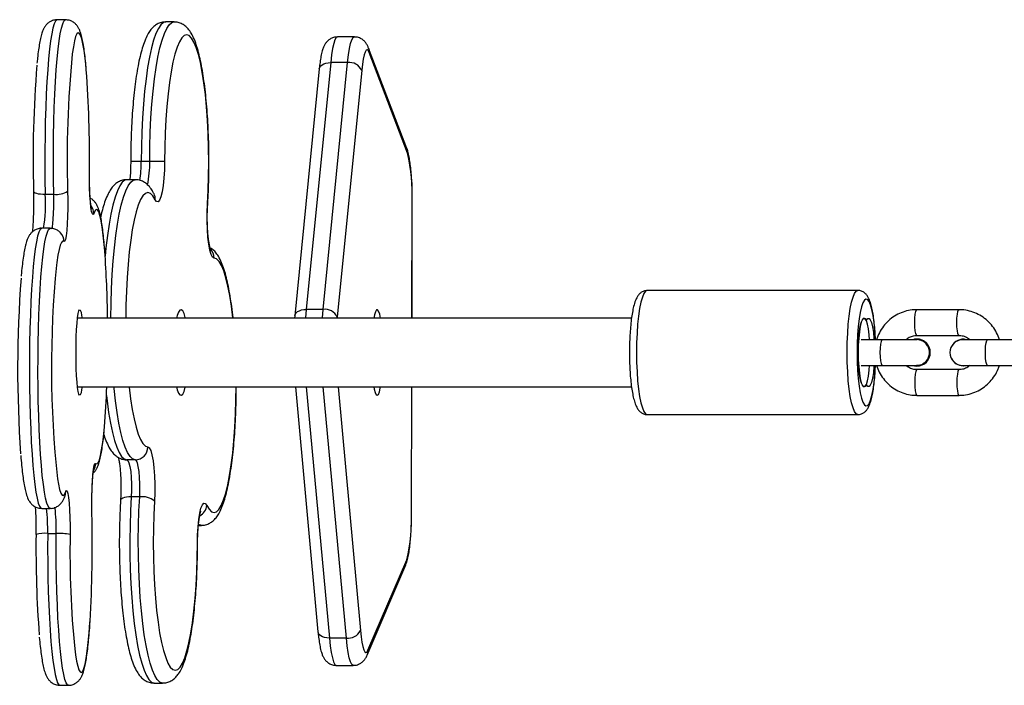
# Model space of a CAD drawing. Units: millimetres. Extents: x -4534 to 415386, y -3372 to 3299.
# Drawn here: x 15 to 245, y 1574 to 1730 of the extents above; entities that cross this region are included whole.
import ezdxf

# ---------------------------------------------------------------- set-up
doc = ezdxf.new("R2010")
doc.units = ezdxf.units.MM
doc.layers.add('Toestel 2D', color=7, linetype='Continuous', lineweight=20)

# ---------------------------------------------------------------- blocks, each defined once
blk = doc.blocks.new('1342 2')
at = {"color": 7, "linetype": 'Continuous', "lineweight": 25}
for p, q in [((-212.637, -297.105), (-212.836, -297.105)), ((-210.103, -297.155), (-210.3, -297.155)), ((-205.888, -297.506), (-206.284, -297.506)), ((-204.66, -300.11), (-205.556, -297.764)), ((-204.643, -300.217), (-205.539, -297.871)), ((-206.709, -298.254), (-207.279, -304.02)), ((-206.441, -298.103), (-207.012, -303.869)), ((-206.615, -303.869), (-206.045, -298.103)), ((-206.045, -298.103), (-206.441, -298.103)), ((-205.716, -298.284), (-206.286, -304.05)), ((-210.671, -300.413), (-210.868, -300.413)), ((-211.009, -300.84), (-211.206, -300.84)), ((-213.113, -301.18), (-212.914, -301.18)), ((-204.54, -304.078), (-204.534, -301.373)), ((-212.997, -301.976), (-213.196, -301.976)), ((-194.118, -303.428), (-199.042, -303.428)), ((-206.615, -303.869), (-207.012, -303.869)), ((-191.754, -303.878), (-192.739, -303.878)), ((-199.407, -304.078), (-212.358, -304.078)), ((-207.279, -304.02), (-207.284, -304.078)), ((-193.924, -304.129), (-193.921, -304.129)), ((-193.55, -304.578), (-194.042, -304.578)), ((-192.741, -304.578), (-193.55, -304.578)), ((-192.737, -304.563), (-192.741, -304.563)), ((-192.739, -304.478), (-191.754, -304.478)), ((-191.088, -304.578), (-191.666, -304.578)), ((-191.652, -304.568), (-191.659, -304.568)), ((-191.575, -304.578), (-191.652, -304.568)), ((-190.103, -304.578), (-191.088, -304.578)), ((-194.042, -305.178), (-193.55, -305.178)), ((-193.55, -305.178), (-192.741, -305.178)), ((-192.741, -305.193), (-192.737, -305.193)), ((-191.754, -305.278), (-192.739, -305.278)), ((-191.666, -305.178), (-191.088, -305.178)), ((-191.659, -305.188), (-191.582, -305.178)), ((-191.659, -305.188), (-191.652, -305.188)), ((-191.652, -305.188), (-191.575, -305.178)), ((-191.088, -305.178), (-190.103, -305.178)), ((-212.358, -305.678), (-199.409, -305.678)), ((-209.839, -305.69), (-209.836, -305.678)), ((-207.265, -305.678), (-206.738, -311.402)), ((-204.55, -308.591), (-204.543, -305.678)), ((-193.921, -305.626), (-193.924, -305.626)), ((-192.739, -305.878), (-191.754, -305.878)), ((-199.042, -306.328), (-194.118, -306.328)), ((-211.011, -307.384), (-211.208, -307.384)), ((-210.905, -308.248), (-211.102, -308.248)), ((-213.196, -308.519), (-212.997, -308.519)), ((-209.533, -308.915), (-209.463, -308.915)), ((-213.056, -309.104), (-212.857, -309.104)), ((-205.57, -311.833), (-204.664, -309.718)), ((-205.591, -311.951), (-204.685, -309.836)), ((-206.075, -311.547), (-206.471, -311.547)), ((-206.31, -312.186), (-205.913, -312.186)), ((-212.771, -312.65), (-212.572, -312.65)), ((-210.566, -312.6), (-210.369, -312.6))]:
    blk.add_line(p, q, dxfattribs=at)
at = {"color": 8, "linetype": 'Continuous', "lineweight": 25}
for p, q in [((-209.316, -301.426), (-209.32, -301.408)), ((-204.542, -304.078), (-204.536, -301.372)), ((-204.536, -301.372), (-204.534, -301.373)), ((-206.286, -304.05), (-206.289, -304.078)), ((-207.011, -305.678), (-206.471, -311.547)), ((-206.075, -311.547), (-206.615, -305.678)), ((-206.269, -305.678), (-205.745, -311.375)), ((-204.552, -308.591), (-204.546, -305.678)), ((-204.552, -308.591), (-204.55, -308.591)), ((-209.557, -309.341), (-209.553, -309.341))]:
    blk.add_line(p, q, dxfattribs=at)
at = {"color": 8, "linetype": 'Continuous', "lineweight": 25, "flags": 128}
for points in [[(-212.836, -297.105), (-212.844, -297.107), (-212.874, -297.135), (-212.904, -297.199), (-212.933, -297.298), (-212.96, -297.432), (-212.987, -297.598), (-213.011, -297.794), (-213.034, -298.02), (-213.054, -298.271), (-213.073, -298.546), (-213.088, -298.841), (-213.101, -299.153), (-213.111, -299.478), (-213.117, -299.814), (-213.121, -300.155), (-213.121, -300.5), (-213.119, -300.842), (-213.113, -301.18)], [(-212.914, -301.18), (-212.919, -300.842), (-212.922, -300.5), (-212.922, -300.155), (-212.918, -299.814), (-212.911, -299.478), (-212.902, -299.153), (-212.889, -298.841), (-212.873, -298.546), (-212.855, -298.271), (-212.835, -298.02), (-212.812, -297.794), (-212.787, -297.598), (-212.761, -297.432), (-212.733, -297.298), (-212.705, -297.199), (-212.675, -297.135), (-212.645, -297.107), (-212.637, -297.105)], [(-210.3, -297.155), (-210.352, -297.17), (-210.412, -297.219), (-210.469, -297.305), (-210.526, -297.425), (-210.579, -297.578), (-210.629, -297.763), (-210.676, -297.977), (-210.719, -298.218), (-210.757, -298.484), (-210.79, -298.771), (-210.817, -299.077), (-210.839, -299.397), (-210.855, -299.729), (-210.865, -300.069), (-210.868, -300.413)], [(-210.671, -300.413), (-210.668, -300.069), (-210.658, -299.729), (-210.642, -299.397), (-210.62, -299.077), (-210.593, -298.771), (-210.56, -298.484), (-210.522, -298.218), (-210.479, -297.977), (-210.433, -297.763), (-210.382, -297.578), (-210.329, -297.425), (-210.273, -297.305), (-210.215, -297.219), (-210.155, -297.17), (-210.102, -297.155)], [(-212.154, -298.277), (-212.16, -298.22), (-212.182, -298.005), (-212.206, -297.819), (-212.232, -297.666), (-212.259, -297.547), (-212.287, -297.463), (-212.316, -297.416), (-212.345, -297.406), (-212.374, -297.434), (-212.402, -297.498), (-212.43, -297.598), (-212.456, -297.733), (-212.481, -297.901), (-212.482, -297.91)], [(-206.284, -297.506), (-206.312, -297.52), (-206.342, -297.571), (-206.371, -297.658), (-206.397, -297.777), (-206.421, -297.927), (-206.441, -298.103)], [(-206.045, -298.103), (-206.024, -297.927), (-206.001, -297.777), (-205.974, -297.658), (-205.945, -297.571), (-205.915, -297.52), (-205.888, -297.506)], [(-205.556, -297.764), (-205.542, -297.815), (-205.539, -297.871)], [(-206.709, -298.254), (-206.708, -298.248), (-206.697, -298.215), (-206.675, -298.183), (-206.643, -298.156), (-206.601, -298.134), (-206.553, -298.117), (-206.499, -298.107), (-206.441, -298.103)], [(-204.66, -300.11), (-204.646, -300.161), (-204.643, -300.217)], [(-211.206, -300.84), (-211.254, -300.852), (-211.313, -300.899), (-211.371, -300.982), (-211.427, -301.099), (-211.481, -301.25), (-211.531, -301.432), (-211.579, -301.644), (-211.622, -301.883), (-211.66, -302.147), (-211.693, -302.433), (-211.712, -302.629)], [(-211.577, -304.078), (-211.577, -304.071), (-211.573, -303.728), (-211.563, -303.388), (-211.546, -303.057), (-211.524, -302.738), (-211.496, -302.433), (-211.463, -302.147), (-211.425, -301.883), (-211.382, -301.644), (-211.335, -301.432), (-211.284, -301.25), (-211.23, -301.099), (-211.174, -300.982), (-211.116, -300.899), (-211.057, -300.852), (-211.009, -300.84)], [(-212.969, -301.99), (-212.96, -301.982), (-212.947, -301.94), (-212.935, -301.865), (-212.925, -301.76), (-212.918, -301.631), (-212.913, -301.486), (-212.912, -301.333), (-212.914, -301.18)], [(-210.543, -301.307), (-210.598, -301.215), (-210.655, -301.159), (-210.713, -301.14), (-210.771, -301.159), (-210.828, -301.214), (-210.883, -301.306), (-210.937, -301.433), (-210.987, -301.594), (-211.034, -301.786), (-211.078, -302.008), (-211.116, -302.256), (-211.15, -302.527), (-211.178, -302.818), (-211.2, -303.125), (-211.216, -303.445), (-211.226, -303.773), (-211.229, -304.078)], [(-211.721, -302.513), (-211.734, -302.355), (-211.756, -302.139), (-211.78, -301.953), (-211.806, -301.799), (-211.833, -301.68), (-211.861, -301.595), (-211.89, -301.547), (-211.919, -301.537), (-211.948, -301.563), (-211.977, -301.627)], [(-213.196, -301.976), (-213.203, -301.977), (-213.232, -302.002), (-213.262, -302.063), (-213.291, -302.16), (-213.319, -302.291), (-213.345, -302.454), (-213.37, -302.649), (-213.393, -302.872), (-213.413, -303.121), (-213.432, -303.394), (-213.447, -303.688), (-213.46, -303.999), (-213.47, -304.323), (-213.477, -304.658), (-213.481, -304.999), (-213.482, -305.344), (-213.479, -305.687), (-213.474, -306.025), (-213.465, -306.354), (-213.453, -306.672), (-213.439, -306.973), (-213.422, -307.256), (-213.402, -307.516), (-213.38, -307.751), (-213.356, -307.959), (-213.33, -308.136), (-213.303, -308.281), (-213.275, -308.393), (-213.246, -308.47), (-213.216, -308.512), (-213.196, -308.519)], [(-212.997, -308.519), (-213.017, -308.512), (-213.046, -308.47), (-213.076, -308.393), (-213.104, -308.281), (-213.131, -308.136), (-213.157, -307.959), (-213.181, -307.751), (-213.203, -307.516), (-213.223, -307.256), (-213.24, -306.973), (-213.254, -306.672), (-213.266, -306.354), (-213.275, -306.025), (-213.28, -305.687), (-213.283, -305.344), (-213.282, -304.999), (-213.278, -304.658), (-213.271, -304.323), (-213.261, -303.999), (-213.248, -303.688), (-213.232, -303.394), (-213.214, -303.121), (-213.193, -302.872), (-213.171, -302.649), (-213.146, -302.454), (-213.119, -302.291), (-213.092, -302.16), (-213.063, -302.063), (-213.033, -302.002), (-213.003, -301.977), (-212.997, -301.976)], [(-212.677, -302.286), (-212.706, -302.277), (-212.735, -302.305), (-212.763, -302.37), (-212.791, -302.471), (-212.817, -302.607), (-212.842, -302.775), (-212.85, -302.838)], [(-208.729, -304.078), (-208.73, -304.07), (-208.763, -303.798), (-208.801, -303.549), (-208.844, -303.326), (-208.891, -303.133), (-208.942, -302.971), (-208.995, -302.842), (-209.051, -302.749), (-209.108, -302.692), (-209.165, -302.672)], [(-199.042, -303.428), (-199.081, -303.445), (-199.12, -303.499), (-199.156, -303.586), (-199.19, -303.704), (-199.22, -303.852), (-199.245, -304.025), (-199.266, -304.219), (-199.281, -304.429), (-199.29, -304.651), (-199.294, -304.878)], [(-194.37, -304.878), (-194.366, -304.651), (-194.357, -304.429), (-194.342, -304.219), (-194.321, -304.025), (-194.296, -303.852), (-194.266, -303.704), (-194.232, -303.586), (-194.196, -303.499), (-194.157, -303.445), (-194.118, -303.428)], [(-193.71, -304.578), (-193.711, -304.563), (-193.723, -304.363), (-193.741, -304.178), (-193.764, -304.013), (-193.792, -303.873), (-193.823, -303.761), (-193.857, -303.682), (-193.893, -303.638), (-193.93, -303.629), (-193.966, -303.656), (-194.002, -303.718), (-194.035, -303.813), (-194.064, -303.939), (-194.09, -304.092), (-194.11, -304.268), (-194.125, -304.461), (-194.135, -304.666), (-194.138, -304.878)], [(-207.279, -304.02), (-207.278, -304.014), (-207.267, -303.981), (-207.245, -303.949), (-207.213, -303.922), (-207.172, -303.9), (-207.123, -303.883), (-207.069, -303.873), (-207.012, -303.869)], [(-207.012, -303.869), (-207.028, -304.068), (-207.029, -304.078)], [(-206.632, -304.078), (-206.632, -304.068), (-206.615, -303.869)], [(-192.739, -304.478), (-192.748, -304.473), (-192.765, -304.437), (-192.779, -304.37), (-192.788, -304.28), (-192.791, -304.178), (-192.788, -304.075), (-192.779, -303.985), (-192.765, -303.918), (-192.748, -303.882), (-192.739, -303.878)], [(-191.754, -304.478), (-191.763, -304.473), (-191.78, -304.437), (-191.794, -304.37), (-191.803, -304.28), (-191.806, -304.178), (-191.803, -304.075), (-191.794, -303.985), (-191.78, -303.918), (-191.763, -303.882), (-191.754, -303.878)], [(-193.55, -304.578), (-193.559, -304.582), (-193.576, -304.618), (-193.59, -304.685), (-193.599, -304.775), (-193.602, -304.878), (-193.599, -304.98), (-193.59, -305.07), (-193.576, -305.137), (-193.559, -305.173), (-193.55, -305.178)], [(-191.088, -305.178), (-191.106, -305.159), (-191.121, -305.107), (-191.133, -305.028), (-191.139, -304.93), (-191.139, -304.825), (-191.133, -304.728), (-191.121, -304.648), (-191.106, -304.596), (-191.088, -304.578), (-191.088, -304.578)], [(-199.294, -304.878), (-199.29, -305.104), (-199.281, -305.326), (-199.266, -305.536), (-199.245, -305.73), (-199.22, -305.903), (-199.19, -306.051), (-199.156, -306.17), (-199.12, -306.257), (-199.081, -306.31), (-199.042, -306.328)], [(-194.117, -306.328), (-194.118, -306.328), (-194.157, -306.31), (-194.196, -306.257), (-194.232, -306.17), (-194.266, -306.051), (-194.296, -305.903), (-194.321, -305.73), (-194.342, -305.536), (-194.357, -305.326), (-194.366, -305.104), (-194.37, -304.878)], [(-194.138, -304.878), (-194.135, -305.089), (-194.125, -305.294), (-194.11, -305.487), (-194.09, -305.663), (-194.064, -305.816), (-194.035, -305.942), (-194.002, -306.037), (-193.966, -306.1), (-193.93, -306.126), (-193.893, -306.117), (-193.857, -306.073), (-193.823, -305.994), (-193.792, -305.883), (-193.764, -305.742), (-193.741, -305.578), (-193.723, -305.392), (-193.711, -305.193), (-193.71, -305.178)], [(-192.739, -305.278), (-192.748, -305.282), (-192.765, -305.318), (-192.779, -305.385), (-192.788, -305.475), (-192.791, -305.578), (-192.788, -305.68), (-192.779, -305.77), (-192.765, -305.837), (-192.748, -305.873), (-192.739, -305.878)], [(-191.754, -305.278), (-191.763, -305.282), (-191.78, -305.318), (-191.794, -305.385), (-191.803, -305.475), (-191.806, -305.578), (-191.803, -305.68), (-191.794, -305.77), (-191.78, -305.837), (-191.763, -305.873), (-191.754, -305.878)], [(-211.011, -307.384), (-211.071, -307.364), (-211.13, -307.308), (-211.187, -307.217), (-211.243, -307.092), (-211.296, -306.934), (-211.346, -306.744), (-211.392, -306.525), (-211.434, -306.28), (-211.471, -306.01), (-211.503, -305.72), (-211.507, -305.678)], [(-211.152, -305.678), (-211.151, -305.685), (-211.118, -305.957), (-211.079, -306.206), (-211.036, -306.429), (-210.989, -306.622), (-210.939, -306.784), (-210.886, -306.913), (-210.83, -307.006), (-210.773, -307.064), (-210.715, -307.084)], [(-209.338, -308.448), (-209.282, -308.54), (-209.225, -308.596), (-209.168, -308.615), (-209.11, -308.596), (-209.053, -308.541), (-208.997, -308.449), (-208.944, -308.322), (-208.893, -308.161), (-208.846, -307.969), (-208.803, -307.747), (-208.765, -307.499), (-208.731, -307.228), (-208.703, -306.937), (-208.681, -306.63), (-208.665, -306.31), (-208.655, -305.982), (-208.652, -305.678)], [(-211.683, -305.884), (-211.668, -306.01), (-211.631, -306.28), (-211.589, -306.525), (-211.543, -306.744), (-211.493, -306.934), (-211.44, -307.092), (-211.384, -307.217), (-211.327, -307.308), (-211.268, -307.364), (-211.208, -307.384)], [(-211.935, -307.469), (-211.906, -307.478), (-211.877, -307.45), (-211.848, -307.385), (-211.821, -307.284), (-211.794, -307.149), (-211.769, -306.98), (-211.746, -306.78), (-211.73, -306.611)], [(-212.827, -307.826), (-212.805, -307.956), (-212.778, -308.076), (-212.75, -308.16), (-212.721, -308.208), (-212.692, -308.218), (-212.663, -308.192), (-212.635, -308.128)], [(-212.65, -308.226), (-212.639, -308.185), (-212.635, -308.128)], [(-211.102, -308.248), (-211.159, -308.25), (-211.211, -308.256), (-211.258, -308.265), (-211.297, -308.277), (-211.326, -308.292), (-211.345, -308.309), (-211.352, -308.328), (-211.352, -308.329)], [(-211.102, -308.248), (-211.119, -308.579), (-211.129, -308.917), (-211.134, -309.261), (-211.132, -309.605), (-211.124, -309.946), (-211.109, -310.28), (-211.089, -310.603), (-211.063, -310.913), (-211.031, -311.205), (-210.994, -311.476), (-210.953, -311.723), (-210.907, -311.944), (-210.857, -312.136), (-210.804, -312.297), (-210.749, -312.425), (-210.691, -312.519), (-210.632, -312.577), (-210.573, -312.599), (-210.566, -312.6)], [(-210.369, -312.6), (-210.376, -312.599), (-210.436, -312.577), (-210.494, -312.519), (-210.552, -312.425), (-210.607, -312.297), (-210.66, -312.136), (-210.71, -311.944), (-210.756, -311.723), (-210.797, -311.476), (-210.834, -311.205), (-210.866, -310.913), (-210.892, -310.603), (-210.912, -310.28), (-210.927, -309.946), (-210.935, -309.605), (-210.937, -309.261), (-210.932, -308.917), (-210.922, -308.579), (-210.905, -308.248)], [(-209.463, -308.915), (-209.475, -308.914), (-209.529, -308.893)], [(-213.056, -309.104), (-213.057, -309.448), (-213.055, -309.791), (-213.049, -310.13), (-213.041, -310.46), (-213.029, -310.779), (-213.015, -311.081), (-212.998, -311.366), (-212.979, -311.628), (-212.957, -311.865), (-212.933, -312.074), (-212.908, -312.254), (-212.88, -312.402), (-212.852, -312.517), (-212.823, -312.596), (-212.793, -312.64), (-212.771, -312.65)], [(-212.572, -312.65), (-212.594, -312.64), (-212.624, -312.596), (-212.653, -312.517), (-212.681, -312.402), (-212.708, -312.254), (-212.734, -312.074), (-212.758, -311.865), (-212.78, -311.628), (-212.799, -311.366), (-212.816, -311.081), (-212.83, -310.779), (-212.842, -310.46), (-212.85, -310.13), (-212.855, -309.791), (-212.858, -309.448), (-212.857, -309.104)], [(-212.424, -311.799), (-212.405, -311.936), (-212.38, -312.089), (-212.352, -312.208), (-212.324, -312.292), (-212.296, -312.339), (-212.267, -312.349), (-212.238, -312.322), (-212.209, -312.257), (-212.181, -312.157), (-212.155, -312.022), (-212.13, -311.854), (-212.107, -311.654), (-212.085, -311.426), (-212.067, -311.173), (-212.066, -311.155)], [(-206.471, -311.547), (-206.529, -311.544), (-206.583, -311.534), (-206.631, -311.518), (-206.672, -311.496), (-206.704, -311.47), (-206.726, -311.441), (-206.737, -311.408), (-206.738, -311.402)], [(-206.471, -311.547), (-206.451, -311.728), (-206.428, -311.884), (-206.402, -312.011), (-206.374, -312.104), (-206.344, -312.163), (-206.313, -312.185), (-206.31, -312.186)], [(-205.913, -312.186), (-205.917, -312.185), (-205.947, -312.163), (-205.977, -312.104), (-206.006, -312.011), (-206.032, -311.884), (-206.055, -311.728), (-206.075, -311.547)]]:
    blk.add_lwpolyline(points, dxfattribs=at)
at = {"color": 7, "linetype": 'Continuous', "lineweight": 25, "flags": 128}
for points in [[(-209.32, -301.408), (-209.304, -301.088), (-209.295, -300.76), (-209.291, -300.428), (-209.295, -300.096), (-209.304, -299.767), (-209.32, -299.448), (-209.342, -299.14), (-209.37, -298.849), (-209.404, -298.577), (-209.442, -298.329), (-209.485, -298.106), (-209.532, -297.913), (-209.583, -297.752), (-209.636, -297.624), (-209.692, -297.531), (-209.749, -297.475), (-209.806, -297.455), (-209.864, -297.473), (-209.921, -297.528), (-209.977, -297.62), (-210.03, -297.746), (-210.081, -297.906), (-210.128, -298.098), (-210.171, -298.319), (-210.21, -298.566), (-210.243, -298.837), (-210.271, -299.128), (-210.294, -299.435), (-210.31, -299.754), (-210.32, -300.082), (-210.323, -300.414)], [(-205.539, -297.871), (-205.563, -297.824), (-205.588, -297.806), (-205.612, -297.817), (-205.636, -297.858), (-205.659, -297.927), (-205.681, -298.023), (-205.7, -298.143), (-205.716, -298.284)], [(-210.323, -300.414), (-210.327, -300.613), (-210.338, -300.804), (-210.356, -300.976), (-210.38, -301.124), (-210.408, -301.239), (-210.44, -301.318), (-210.474, -301.356), (-210.509, -301.353), (-210.543, -301.307)], [(-211.977, -301.627), (-211.994, -301.655), (-212.011, -301.641), (-212.028, -301.586), (-212.044, -301.491), (-212.057, -301.362), (-212.068, -301.203), (-212.075, -301.022), (-212.079, -300.827), (-212.08, -300.626)], [(-213.386, -301.106), (-213.385, -301.121), (-213.373, -301.135), (-213.35, -301.147), (-213.317, -301.158), (-213.275, -301.168), (-213.225, -301.174), (-213.171, -301.179), (-213.113, -301.18)], [(-212.589, -301.106), (-212.587, -301.305), (-212.588, -301.505), (-212.593, -301.697), (-212.601, -301.874), (-212.612, -302.027), (-212.626, -302.149), (-212.642, -302.236), (-212.659, -302.282), (-212.677, -302.286)], [(-209.165, -302.672), (-209.2, -302.649), (-209.233, -302.586), (-209.263, -302.484), (-209.289, -302.348), (-209.309, -302.185), (-209.322, -302), (-209.329, -301.804), (-209.328, -301.603), (-209.32, -301.408)], [(-212.769, -302.069), (-212.763, -302.075), (-212.759, -302.078)], [(-212.253, -305.678), (-212.262, -305.742), (-212.277, -305.822), (-212.293, -305.867), (-212.31, -305.877), (-212.326, -305.85), (-212.342, -305.788), (-212.356, -305.694), (-212.369, -305.57), (-212.379, -305.42), (-212.387, -305.252), (-212.391, -305.069), (-212.393, -304.88), (-212.391, -304.691), (-212.387, -304.508), (-212.379, -304.339), (-212.369, -304.189), (-212.356, -304.064), (-212.342, -303.969), (-212.326, -303.906), (-212.31, -303.879), (-212.293, -303.887), (-212.277, -303.932), (-212.262, -304.01), (-212.253, -304.078)], [(-209.836, -304.078), (-209.84, -304.061), (-209.869, -303.966), (-209.9, -303.905), (-209.933, -303.879), (-209.966, -303.888), (-209.998, -303.934), (-210.028, -304.014), (-210.045, -304.078)], [(-205.275, -304.079), (-205.296, -303.979), (-205.32, -303.912), (-205.344, -303.88), (-205.369, -303.884), (-205.394, -303.924), (-205.417, -303.999), (-205.433, -304.078)], [(-193.844, -304.578), (-193.854, -304.465), (-193.872, -304.327), (-193.895, -304.215), (-193.921, -304.134), (-193.95, -304.088), (-193.98, -304.079), (-194.01, -304.107), (-194.038, -304.171), (-194.063, -304.268), (-194.083, -304.393), (-194.099, -304.542), (-194.109, -304.706), (-194.112, -304.878)], [(-193.927, -305.632), (-193.955, -305.671), (-193.985, -305.675), (-194.014, -305.643), (-194.041, -305.576), (-194.065, -305.478), (-194.085, -305.353), (-194.099, -305.207), (-194.109, -305.046), (-194.112, -304.878), (-194.109, -304.709), (-194.099, -304.548), (-194.085, -304.402), (-194.065, -304.277), (-194.041, -304.179), (-194.014, -304.113), (-193.985, -304.08), (-193.955, -304.084), (-193.927, -304.123)], [(-193.927, -304.123), (-193.925, -304.126), (-193.924, -304.128), (-193.922, -304.129), (-193.921, -304.129), (-193.919, -304.129), (-193.918, -304.128), (-193.916, -304.126), (-193.915, -304.123)], [(-193.915, -304.123), (-193.886, -304.084), (-193.857, -304.08), (-193.828, -304.113), (-193.801, -304.179), (-193.777, -304.277), (-193.757, -304.402), (-193.742, -304.548), (-193.74, -304.578)], [(-194.112, -304.878), (-194.109, -305.05), (-194.099, -305.213), (-194.083, -305.362), (-194.063, -305.487), (-194.038, -305.584), (-194.01, -305.648), (-193.98, -305.676), (-193.95, -305.667), (-193.921, -305.621), (-193.895, -305.54), (-193.872, -305.428), (-193.854, -305.29), (-193.844, -305.178)], [(-193.74, -305.178), (-193.742, -305.207), (-193.757, -305.353), (-193.777, -305.478), (-193.801, -305.576), (-193.828, -305.643), (-193.857, -305.675), (-193.886, -305.671), (-193.915, -305.632)], [(-210.045, -305.678), (-210.027, -305.746), (-209.996, -305.824), (-209.964, -305.868), (-209.931, -305.876), (-209.899, -305.848), (-209.868, -305.785), (-209.839, -305.69)], [(-205.433, -305.678), (-205.423, -305.73), (-205.4, -305.814), (-205.376, -305.863), (-205.351, -305.877), (-205.326, -305.855), (-205.303, -305.798), (-205.281, -305.707), (-205.275, -305.678)], [(-193.915, -305.632), (-193.916, -305.629), (-193.918, -305.628), (-193.919, -305.626), (-193.921, -305.626), (-193.922, -305.626), (-193.924, -305.628), (-193.925, -305.629), (-193.927, -305.632)], [(-210.715, -307.084), (-210.681, -307.106), (-210.648, -307.169), (-210.618, -307.271), (-210.592, -307.407), (-210.572, -307.57), (-210.558, -307.755), (-210.552, -307.952), (-210.552, -308.152), (-210.56, -308.347)], [(-211.208, -307.384), (-211.181, -307.403), (-211.156, -307.457), (-211.134, -307.544), (-211.116, -307.659), (-211.104, -307.794), (-211.097, -307.943), (-211.096, -308.098), (-211.102, -308.248)], [(-210.905, -308.248), (-210.899, -308.098), (-210.9, -307.943), (-210.907, -307.794), (-210.919, -307.659), (-210.937, -307.544), (-210.959, -307.457), (-210.985, -307.403), (-211.011, -307.384)], [(-212.022, -308.649), (-212.024, -308.45), (-212.023, -308.25), (-212.018, -308.058), (-212.01, -307.881), (-211.999, -307.728), (-211.985, -307.606), (-211.969, -307.52), (-211.952, -307.473), (-211.935, -307.469)], [(-212.635, -308.128), (-212.617, -308.1), (-212.6, -308.114), (-212.583, -308.169), (-212.568, -308.264), (-212.554, -308.394), (-212.544, -308.552), (-212.536, -308.733), (-212.532, -308.928), (-212.532, -309.129)], [(-210.56, -308.347), (-210.576, -308.667), (-210.586, -308.995), (-210.589, -309.327), (-210.586, -309.66), (-210.576, -309.988), (-210.561, -310.308), (-210.538, -310.615), (-210.511, -310.907), (-210.477, -311.178), (-210.439, -311.427), (-210.396, -311.649), (-210.349, -311.842), (-210.298, -312.003), (-210.245, -312.131), (-210.189, -312.224), (-210.132, -312.28), (-210.075, -312.3), (-210.017, -312.282), (-209.96, -312.227), (-209.904, -312.136), (-209.851, -312.009), (-209.8, -311.849), (-209.753, -311.657), (-209.71, -311.436), (-209.671, -311.189), (-209.637, -310.918), (-209.609, -310.627), (-209.587, -310.321), (-209.571, -310.001), (-209.561, -309.673), (-209.557, -309.341)], [(-209.557, -309.341), (-209.553, -309.142), (-209.542, -308.952), (-209.525, -308.779), (-209.501, -308.631), (-209.473, -308.516), (-209.441, -308.437), (-209.407, -308.399), (-209.372, -308.403), (-209.338, -308.448)], [(-205.745, -311.375), (-205.729, -311.52), (-205.711, -311.645), (-205.69, -311.746), (-205.667, -311.821), (-205.643, -311.868), (-205.619, -311.886), (-205.594, -311.874), (-205.57, -311.833)]]:
    blk.add_lwpolyline(points, dxfattribs=at)
at = {"color": 7, "linetype": 'Continuous', "lineweight": 25}
for centre, radius, start, end in [((-187.607, -300.341), 24.994, 174.4175, 181.7544), ((-186.51, -300.349), 26.887, 175.3486, 181.6147), ((-206.004, -298.419), 0.318, 25.1229, 97.3566), ((-238.524, -300.294), 26.447, 359.2796, 4.3729), ((-208.882, -301.189), 4.349, 357.5957, 12.9224), ((-210.608, -329.681), 29.269, 89.4423, 90.1226), ((-212.848, -300.717), 0.468, 261.9751, 303.6151), ((-235.705, -304.283), 24.049, 0.4899, 4.2222), ((-188.675, -305.221), 24.293, 174.3693, 186.1566), ((-185.584, -305.255), 28.174, 175.6996, 184.042), ((-206.574, -304.185), 0.318, 25.1229, 97.3566), ((-192.741, -304.874), 0.311, 359.3426, 107.5733), ((-192.739, -304.875), 0.312, 359.4806, 89.6431), ((-191.666, -304.878), 0.3, 90, 270), ((-191.659, -304.872), 0.304, 75.4745, 152.991), ((-192.741, -304.881), 0.311, 252.4267, 0.6574), ((-192.74, -304.88), 0.313, 270.4289, 0.4475), ((-191.658, -304.882), 0.305, 207.0718, 269.7438), ((-231.092, -304.998), 19.429, 355.2373, 357.9953), ((-211.013, -307.086), 0.298, 270.4495, 0.3831), ((-210.85, -308.706), 0.461, 51.0721, 96.8677), ((-208.575, -308.762), 4.026, 346.2713, 2.4449), ((-242.268, -309.377), 30.255, 356.6306, 1.3792), ((-186.866, -309.461), 26.464, 179.2809, 184.3664), ((-213.134, -309.748), 0.649, 83.0941, 107.4457), ((-212.788, -310.322), 1.22, 77.8949, 93.25), ((-189.901, -309.551), 22.634, 178.9323, 185.7017), ((-206.032, -311.228), 0.322, 262.3263, 332.8456)]:
    blk.add_arc(centre, radius, start, end, dxfattribs=at)
at = {"color": 8, "linetype": 'Continuous', "lineweight": 25}
for centre, radius, start, end in [((-210.941, -312.039), 11.626, 89.6406, 90.8624), ((-213.611, -300.445), 2.743, 351.259, 0.6644), ((-212.888, -300.474), 2.218, 347.2175, 1.5855), ((-216.222, -301.41), 3.118, 349.5385, 4.2248), ((-210.805, -301.29), 0.263, 356.3489, 26.2986), ((-212.269, -301.634), 0.292, 1.497, 38.3356), ((-212.973, -302.284), 0.297, 359.5247, 43.8235), ((-209.467, -302.671), 0.302, 359.8522, 45.031), ((-212.235, -307.467), 0.301, 328.9891, 359.5541), ((-218.01, -309.012), 4.955, 358.9358, 5.7051), ((-217.328, -308.997), 4.472, 358.6348, 6.5012), ((-209.641, -308.424), 0.304, 297.7305, 355.4331), ((-204.935, -309.729), 0.271, 336.8314, 2.4052), ((-205.841, -311.844), 0.272, 336.8238, 2.3837)]:
    blk.add_arc(centre, radius, start, end, dxfattribs=at)
at = {"color": 7, "linetype": 'Continuous', "lineweight": 25}
for points, knots in [([(-212.836, -297.107), (-212.841, -297.106), (-212.878, -297.102), (-212.947, -297.122), (-213.025, -297.161), (-213.081, -297.213), (-213.123, -297.266), (-213.156, -297.326), (-213.187, -297.404), (-213.216, -297.507), (-213.245, -297.644), (-213.27, -297.809), (-213.291, -297.966), (-213.302, -298.081), (-213.306, -298.121)], [0, 0, 0, 0, 0.00795, 0.062853, 0.113781, 0.1646, 0.219613, 0.285228, 0.3731, 0.510016, 0.649959, 0.783134, 0.923595, 1, 1, 1, 1]), ([(-212.156, -298.229), (-212.156, -298.228), (-212.163, -298.149), (-212.177, -298.012), (-212.2, -297.822), (-212.226, -297.656), (-212.255, -297.511), (-212.286, -297.403), (-212.32, -297.32), (-212.355, -297.258), (-212.403, -297.2), (-212.469, -297.148), (-212.549, -297.111), (-212.608, -297.109), (-212.635, -297.107)], [0, 0, 0, 0, 0.001783, 0.127718, 0.254661, 0.383368, 0.515591, 0.656283, 0.7397, 0.80516, 0.858918, 0.909372, 0.958861, 1, 1, 1, 1]), ([(-210.298, -297.16), (-210.314, -297.159), (-210.366, -297.155), (-210.451, -297.182), (-210.54, -297.231), (-210.614, -297.297), (-210.68, -297.38), (-210.744, -297.493), (-210.804, -297.635), (-210.86, -297.813), (-210.91, -298.012), (-210.955, -298.235), (-210.994, -298.477), (-211.027, -298.735), (-211.056, -299.008), (-211.079, -299.295), (-211.096, -299.592), (-211.109, -299.897), (-211.115, -300.172), (-211.116, -300.345), (-211.116, -300.414)], [0, 0, 0, 0, 0.015836, 0.052895, 0.089549, 0.128671, 0.173914, 0.230413, 0.301955, 0.368301, 0.438124, 0.505456, 0.571409, 0.636567, 0.701236, 0.765592, 0.829742, 0.893758, 0.957694, 1, 1, 1, 1]), ([(-209.316, -301.426), (-209.313, -301.374), (-209.305, -301.223), (-209.294, -300.966), (-209.287, -300.657), (-209.286, -300.344), (-209.29, -300.033), (-209.3, -299.726), (-209.315, -299.425), (-209.336, -299.135), (-209.362, -298.856), (-209.393, -298.593), (-209.429, -298.348), (-209.47, -298.121), (-209.515, -297.915), (-209.567, -297.729), (-209.627, -297.562), (-209.692, -297.427), (-209.765, -297.323), (-209.841, -297.247), (-209.929, -297.192), (-210.019, -297.158), (-210.078, -297.159), (-210.102, -297.16)], [0, 0, 0, 0, 0.027773, 0.080656, 0.133495, 0.186299, 0.239097, 0.29191, 0.344764, 0.397692, 0.450735, 0.50395, 0.557419, 0.611271, 0.665718, 0.721139, 0.778266, 0.838595, 0.883267, 0.918858, 0.950609, 0.980513, 1, 1, 1, 1]), ([(-206.284, -297.509), (-206.298, -297.508), (-206.344, -297.506), (-206.416, -297.531), (-206.489, -297.574), (-206.542, -297.628), (-206.581, -297.686), (-206.613, -297.753), (-206.642, -297.839), (-206.668, -297.953), (-206.691, -298.094), (-206.703, -298.201), (-206.709, -298.254)], [0, 0, 0, 0, 0.034608, 0.112628, 0.183784, 0.253742, 0.328094, 0.415802, 0.535403, 0.702021, 0.8528, 1, 1, 1, 1]), ([(-205.556, -297.764), (-205.564, -297.744), (-205.581, -297.705), (-205.617, -297.645), (-205.67, -297.585), (-205.743, -297.536), (-205.82, -297.507), (-205.87, -297.509), (-205.887, -297.509)], [0, 0, 0, 0, 0.195739, 0.377848, 0.552514, 0.725788, 0.901026, 1, 1, 1, 1]), ([(-204.534, -301.373), (-204.534, -301.337), (-204.534, -301.235), (-204.537, -301.067), (-204.546, -300.874), (-204.558, -300.691), (-204.574, -300.523), (-204.595, -300.371), (-204.62, -300.232), (-204.646, -300.152), (-204.66, -300.11)], [0, 0, 0, 0, 0.066687, 0.193809, 0.321238, 0.449243, 0.578378, 0.709671, 0.845435, 1, 1, 1, 1]), ([(-211.116, -300.414), (-211.116, -300.443), (-211.116, -300.526), (-211.121, -300.66), (-211.128, -300.776), (-211.134, -300.83), (-211.135, -300.84)], [0, 0, 0, 0, 0.191021, 0.55521, 0.917716, 1, 1, 1, 1]), ([(-212.032, -301.532), (-212.032, -301.53), (-212.033, -301.525), (-212.04, -301.49), (-212.048, -301.428), (-212.057, -301.335), (-212.066, -301.215), (-212.073, -301.072), (-212.077, -300.914), (-212.079, -300.763), (-212.079, -300.668), (-212.078, -300.628)], [0, 0, 0, 0, 0.0675671, 0.153671, 0.2583174, 0.3770156, 0.5041575, 0.6357451, 0.769583, 0.9045251, 1, 1, 1, 1]), ([(-211.206, -300.844), (-211.22, -300.843), (-211.272, -300.84), (-211.356, -300.867), (-211.445, -300.915), (-211.519, -300.981), (-211.585, -301.065), (-211.65, -301.177), (-211.71, -301.319), (-211.766, -301.498), (-211.801, -301.628), (-211.817, -301.708), (-211.817, -301.71)], [0, 0, 0, 0, 0.034382, 0.118668, 0.202008, 0.290937, 0.39374, 0.522082, 0.684648, 0.835555, 0.994367, 1, 1, 1, 1]), ([(-210.57, -301.173), (-210.582, -301.15), (-210.613, -301.089), (-210.67, -301.009), (-210.747, -300.932), (-210.834, -300.877), (-210.925, -300.843), (-210.985, -300.844), (-211.009, -300.844)], [0, 0, 0, 0, 0.150973, 0.386537, 0.572554, 0.738482, 0.894725, 1, 1, 1, 1]), ([(-213.387, -301.113), (-213.387, -301.142), (-213.385, -301.225), (-213.384, -301.367), (-213.386, -301.535), (-213.391, -301.696), (-213.397, -301.843), (-213.406, -301.97), (-213.413, -302.033), (-213.416, -302.063)], [0, 0, 0, 0, 0.081815, 0.237747, 0.393996, 0.549996, 0.705167, 0.858697, 1, 1, 1, 1]), ([(-211.722, -302.47), (-211.722, -302.469), (-211.728, -302.388), (-211.742, -302.244), (-211.764, -302.042), (-211.788, -301.865), (-211.815, -301.71), (-211.848, -301.573), (-211.883, -301.472), (-211.931, -301.385), (-211.986, -301.325), (-212.029, -301.285), (-212.06, -301.274), (-212.061, -301.274)], [0, 0, 0, 0, 0.0015, 0.129786, 0.258869, 0.389308, 0.522266, 0.660661, 0.814472, 0.892044, 0.946077, 0.997393, 1, 1, 1, 1]), ([(-209.246, -302.484), (-209.246, -302.484), (-209.244, -302.487), (-209.252, -302.472), (-209.262, -302.434), (-209.278, -302.365), (-209.293, -302.267), (-209.307, -302.144), (-209.318, -302), (-209.324, -301.843), (-209.326, -301.679), (-209.322, -301.538), (-209.318, -301.456), (-209.316, -301.426)], [0, 0, 0, 0, 0.0093852, 0.0765298, 0.156051, 0.2485604, 0.3517048, 0.4620673, 0.5767531, 0.6938334, 0.8121027, 0.9307521, 1, 1, 1, 1]), ([(-213.194, -301.977), (-213.198, -301.977), (-213.235, -301.972), (-213.304, -301.991), (-213.382, -302.03), (-213.44, -302.081), (-213.482, -302.134), (-213.515, -302.194), (-213.546, -302.27), (-213.575, -302.372), (-213.604, -302.508), (-213.63, -302.67), (-213.653, -302.859), (-213.669, -303.003), (-213.676, -303.089), (-213.676, -303.095)], [0, 0, 0, 0, 0.0064275, 0.0581124, 0.1059355, 0.153498, 0.2047996, 0.265717, 0.3468644, 0.4724071, 0.6040768, 0.7291191, 0.8610156, 0.9894434, 1, 1, 1, 1]), ([(-212.767, -302.07), (-212.787, -302.054), (-212.825, -302.021), (-212.907, -301.983), (-212.968, -301.979), (-212.996, -301.977)], [0, 0, 0, 0, 0.3460189, 0.6934022, 1, 1, 1, 1]), ([(-208.723, -304.078), (-208.723, -304.075), (-208.732, -303.979), (-208.754, -303.804), (-208.79, -303.557), (-208.831, -303.332), (-208.877, -303.126), (-208.929, -302.94), (-208.989, -302.774), (-209.054, -302.64), (-209.128, -302.537), (-209.193, -302.468), (-209.245, -302.439), (-209.263, -302.429)], [0, 0, 0, 0, 0.00353, 0.112425, 0.221847, 0.33206, 0.443505, 0.556969, 0.673982, 0.797651, 0.888106, 0.960621, 1, 1, 1, 1]), ([(-199.042, -303.428), (-199.07, -303.431), (-199.125, -303.436), (-199.192, -303.476), (-199.243, -303.525), (-199.284, -303.588), (-199.323, -303.674), (-199.359, -303.79), (-199.39, -303.938), (-199.415, -304.1), (-199.434, -304.281), (-199.448, -304.474), (-199.457, -304.674), (-199.458, -304.81), (-199.459, -304.878)], [0, 0, 0, 0, 0.0526799, 0.1038049, 0.1565615, 0.2182129, 0.3002668, 0.4147882, 0.5112254, 0.612555, 0.7110277, 0.8081339, 0.9045566, 1, 1, 1, 1]), ([(-193.707, -304.578), (-193.708, -304.559), (-193.711, -304.473), (-193.721, -304.328), (-193.739, -304.146), (-193.762, -303.981), (-193.791, -303.833), (-193.826, -303.703), (-193.865, -303.606), (-193.911, -303.533), (-193.962, -303.479), (-194.031, -303.441), (-194.089, -303.423), (-194.117, -303.428), (-194.119, -303.428)], [0, 0, 0, 0, 0.03091, 0.1429656, 0.2555227, 0.3690162, 0.4842488, 0.6029719, 0.7299563, 0.8073268, 0.8733621, 0.9354665, 0.9964091, 1, 1, 1, 1]), ([(-192.739, -303.878), (-192.776, -303.879), (-192.871, -303.882), (-193.023, -303.914), (-193.187, -303.98), (-193.337, -304.074), (-193.468, -304.194), (-193.575, -304.335), (-193.647, -304.465), (-193.671, -304.55), (-193.679, -304.578)], [0, 0, 0, 0, 0.088196, 0.22856, 0.369006, 0.50948, 0.650027, 0.790683, 0.931471, 1, 1, 1, 1]), ([(-190.811, -304.578), (-190.831, -304.523), (-190.87, -304.413), (-190.966, -304.264), (-191.086, -304.133), (-191.228, -304.025), (-191.386, -303.944), (-191.552, -303.894), (-191.677, -303.878), (-191.743, -303.878), (-191.754, -303.878)], [0, 0, 0, 0, 0.136789, 0.27787, 0.418878, 0.559776, 0.70054, 0.841169, 0.974242, 1, 1, 1, 1]), ([(-192.991, -304.578), (-192.982, -304.568), (-192.947, -304.532), (-192.869, -304.497), (-192.791, -304.479), (-192.748, -304.478), (-192.739, -304.478)], [0, 0, 0, 0, 0.138668, 0.528724, 0.904525, 1, 1, 1, 1]), ([(-192.533, -305.091), (-192.511, -305.064), (-192.469, -305.012), (-192.442, -304.912), (-192.447, -304.81), (-192.486, -304.715), (-192.553, -304.638), (-192.641, -304.591), (-192.713, -304.572), (-192.75, -304.579), (-192.754, -304.58)], [0, 0, 0, 0, 0.140193, 0.280386, 0.420577, 0.560765, 0.700957, 0.841156, 0.981358, 1, 1, 1, 1]), ([(-191.754, -304.478), (-191.74, -304.478), (-191.689, -304.48), (-191.605, -304.504), (-191.532, -304.541), (-191.503, -304.573), (-191.5, -304.578)], [0, 0, 0, 0, 0.154001, 0.547236, 0.940494, 1, 1, 1, 1]), ([(-199.459, -304.878), (-199.459, -304.913), (-199.458, -305.017), (-199.453, -305.187), (-199.442, -305.383), (-199.425, -305.567), (-199.403, -305.737), (-199.376, -305.889), (-199.343, -306.023), (-199.305, -306.127), (-199.262, -306.204), (-199.212, -306.264), (-199.148, -306.306), (-199.086, -306.33), (-199.05, -306.325), (-199.042, -306.324)], [0, 0, 0, 0, 0.050314, 0.1462, 0.242296, 0.33876, 0.435919, 0.53436, 0.635316, 0.741935, 0.82002, 0.877754, 0.931672, 0.98405, 1, 1, 1, 1]), ([(-192.751, -305.175), (-192.724, -305.174), (-192.665, -305.174), (-192.589, -305.14), (-192.548, -305.104), (-192.533, -305.091)], [0, 0, 0, 0, 0.32673, 0.740808, 1, 1, 1, 1]), ([(-194.116, -306.324), (-194.095, -306.324), (-194.046, -306.323), (-193.981, -306.288), (-193.927, -306.241), (-193.884, -306.183), (-193.845, -306.103), (-193.809, -305.996), (-193.777, -305.856), (-193.75, -305.698), (-193.729, -305.52), (-193.715, -305.346), (-193.71, -305.228), (-193.707, -305.178)], [0, 0, 0, 0, 0.046886, 0.107235, 0.167724, 0.236512, 0.325446, 0.45171, 0.565639, 0.685338, 0.800897, 0.914537, 1, 1, 1, 1]), ([(-193.682, -305.178), (-193.663, -305.232), (-193.623, -305.342), (-193.527, -305.491), (-193.407, -305.623), (-193.266, -305.73), (-193.108, -305.811), (-192.941, -305.862), (-192.816, -305.877), (-192.75, -305.877), (-192.739, -305.878)], [0, 0, 0, 0, 0.136763, 0.277849, 0.418856, 0.559752, 0.700519, 0.841144, 0.974218, 1, 1, 1, 1]), ([(-192.739, -305.278), (-192.753, -305.277), (-192.804, -305.275), (-192.888, -305.251), (-192.961, -305.214), (-192.99, -305.182), (-192.993, -305.178)], [0, 0, 0, 0, 0.154001, 0.547247, 0.940494, 1, 1, 1, 1]), ([(-191.502, -305.178), (-191.511, -305.187), (-191.546, -305.223), (-191.624, -305.259), (-191.702, -305.276), (-191.745, -305.277), (-191.754, -305.278)], [0, 0, 0, 0, 0.138723, 0.528758, 0.904564, 1, 1, 1, 1]), ([(-191.754, -305.878), (-191.717, -305.876), (-191.622, -305.873), (-191.47, -305.841), (-191.306, -305.775), (-191.156, -305.681), (-191.025, -305.561), (-190.918, -305.42), (-190.846, -305.29), (-190.822, -305.205), (-190.814, -305.178)], [0, 0, 0, 0, 0.088196, 0.22856, 0.369006, 0.509479, 0.650027, 0.790683, 0.931471, 1, 1, 1, 1]), ([(-209.462, -308.911), (-209.448, -308.912), (-209.396, -308.916), (-209.312, -308.888), (-209.223, -308.84), (-209.149, -308.774), (-209.083, -308.69), (-209.019, -308.578), (-208.959, -308.436), (-208.903, -308.259), (-208.853, -308.06), (-208.808, -307.836), (-208.769, -307.595), (-208.736, -307.337), (-208.707, -307.064), (-208.684, -306.777), (-208.666, -306.48), (-208.654, -306.175), (-208.648, -305.906), (-208.648, -305.74), (-208.648, -305.678)], [0, 0, 0, 0, 0.014996, 0.052251, 0.089087, 0.128394, 0.173832, 0.230561, 0.302415, 0.369116, 0.439312, 0.506997, 0.573292, 0.638786, 0.703788, 0.768475, 0.832954, 0.897299, 0.961562, 1, 1, 1, 1]), ([(-211.992, -307.692), (-211.986, -307.687), (-211.958, -307.664), (-211.928, -307.62), (-211.893, -307.562), (-211.862, -307.485), (-211.833, -307.383), (-211.805, -307.247), (-211.778, -307.085), (-211.755, -306.896), (-211.739, -306.751), (-211.732, -306.665), (-211.732, -306.658)], [0, 0, 0, 0, 0.0191, 0.078465, 0.148953, 0.242861, 0.388137, 0.540499, 0.685196, 0.83783, 0.986445, 1, 1, 1, 1]), ([(-211.745, -306.79), (-211.743, -306.796), (-211.723, -306.867), (-211.679, -306.98), (-211.614, -307.115), (-211.541, -307.218), (-211.465, -307.294), (-211.377, -307.349), (-211.29, -307.378), (-211.235, -307.382), (-211.215, -307.384)], [0, 0, 0, 0, 0.020232, 0.223888, 0.43913, 0.596563, 0.722773, 0.835558, 0.94194, 1, 1, 1, 1]), ([(-213.686, -307.283), (-213.686, -307.284), (-213.68, -307.367), (-213.666, -307.511), (-213.645, -307.713), (-213.62, -307.89), (-213.593, -308.045), (-213.56, -308.182), (-213.525, -308.284), (-213.476, -308.37), (-213.423, -308.432), (-213.355, -308.481), (-213.276, -308.515), (-213.221, -308.516), (-213.197, -308.516)], [0, 0, 0, 0, 0.002475, 0.120654, 0.239575, 0.359742, 0.482229, 0.609721, 0.751424, 0.822886, 0.872663, 0.919939, 0.966481, 1, 1, 1, 1]), ([(-211.406, -307.326), (-211.401, -307.346), (-211.391, -307.39), (-211.375, -307.488), (-211.361, -307.611), (-211.35, -307.755), (-211.344, -307.913), (-211.343, -308.076), (-211.346, -308.217), (-211.351, -308.299), (-211.352, -308.329)], [0, 0, 0, 0, 0.104604, 0.227511, 0.359016, 0.495672, 0.635181, 0.776107, 0.917486, 1, 1, 1, 1]), ([(-212.021, -308.642), (-212.021, -308.613), (-212.023, -308.53), (-212.024, -308.388), (-212.022, -308.22), (-212.018, -308.059), (-212.011, -307.912), (-212.002, -307.785), (-211.992, -307.687), (-211.984, -307.624), (-211.977, -307.592), (-211.977, -307.592), (-211.977, -307.592)], [0, 0, 0, 0, 0.063238, 0.183763, 0.304532, 0.425108, 0.545048, 0.663716, 0.779927, 0.876877, 0.957836, 1, 1, 1, 1]), ([(-212.997, -308.516), (-212.989, -308.517), (-212.947, -308.521), (-212.876, -308.499), (-212.801, -308.458), (-212.747, -308.406), (-212.707, -308.352), (-212.674, -308.292), (-212.659, -308.25), (-212.65, -308.226)], [0, 0, 0, 0, 0.037824, 0.179978, 0.312733, 0.446369, 0.592438, 0.768753, 1, 1, 1, 1]), ([(-211.352, -308.329), (-211.355, -308.381), (-211.364, -308.532), (-211.374, -308.789), (-211.381, -309.099), (-211.382, -309.411), (-211.378, -309.722), (-211.368, -310.03), (-211.353, -310.33), (-211.332, -310.621), (-211.307, -310.899), (-211.276, -311.162), (-211.24, -311.407), (-211.199, -311.634), (-211.153, -311.841), (-211.101, -312.027), (-211.042, -312.194), (-210.976, -312.328), (-210.904, -312.432), (-210.827, -312.508), (-210.74, -312.563), (-210.65, -312.597), (-210.591, -312.596), (-210.567, -312.595)], [0, 0, 0, 0, 0.027776, 0.080663, 0.133507, 0.186315, 0.239118, 0.291935, 0.344793, 0.397726, 0.450773, 0.503993, 0.557467, 0.611323, 0.665774, 0.7212, 0.778333, 0.838667, 0.883343, 0.918937, 0.950691, 0.980598, 1, 1, 1, 1]), ([(-213.347, -308.481), (-213.346, -308.501), (-213.341, -308.562), (-213.336, -308.684), (-213.331, -308.841), (-213.329, -308.992), (-213.33, -309.087), (-213.33, -309.127)], [0, 0, 0, 0, 0.113834, 0.349014, 0.588202, 0.829369, 1, 1, 1, 1]), ([(-209.553, -309.341), (-209.553, -309.313), (-209.552, -309.23), (-209.547, -309.094), (-209.537, -308.944), (-209.523, -308.81), (-209.506, -308.705), (-209.49, -308.632), (-209.477, -308.59), (-209.475, -308.584), (-209.474, -308.582)], [0, 0, 0, 0, 0.079825, 0.232015, 0.383501, 0.533014, 0.678895, 0.802156, 0.910639, 1, 1, 1, 1]), ([(-204.685, -309.836), (-204.678, -309.816), (-204.654, -309.755), (-204.629, -309.652), (-204.604, -309.506), (-204.584, -309.346), (-204.569, -309.166), (-204.558, -308.976), (-204.551, -308.784), (-204.55, -308.654), (-204.55, -308.591)], [0, 0, 0, 0, 0.07216, 0.225055, 0.355997, 0.493773, 0.625292, 0.754154, 0.881774, 1, 1, 1, 1]), ([(-210.37, -312.595), (-210.355, -312.597), (-210.302, -312.6), (-210.218, -312.573), (-210.129, -312.524), (-210.055, -312.458), (-209.989, -312.375), (-209.924, -312.263), (-209.865, -312.12), (-209.808, -311.943), (-209.758, -311.744), (-209.714, -311.52), (-209.675, -311.279), (-209.641, -311.02), (-209.613, -310.747), (-209.59, -310.46), (-209.572, -310.163), (-209.56, -309.858), (-209.554, -309.583), (-209.553, -309.41), (-209.553, -309.341)], [0, 0, 0, 0, 0.015712, 0.052776, 0.089434, 0.128562, 0.173811, 0.230317, 0.301867, 0.368222, 0.438053, 0.505395, 0.571355, 0.636521, 0.701199, 0.765562, 0.82972, 0.893745, 0.957688, 1, 1, 1, 1]), ([(-212.574, -312.648), (-212.569, -312.649), (-212.531, -312.653), (-212.461, -312.633), (-212.383, -312.594), (-212.327, -312.543), (-212.285, -312.489), (-212.253, -312.429), (-212.221, -312.351), (-212.192, -312.248), (-212.164, -312.111), (-212.138, -311.947), (-212.114, -311.759), (-212.093, -311.544), (-212.077, -311.349), (-212.068, -311.219), (-212.065, -311.174)], [0, 0, 0, 0, 0.007113, 0.050433, 0.090618, 0.130719, 0.174126, 0.225897, 0.295237, 0.403271, 0.513695, 0.618774, 0.729606, 0.837627, 0.944239, 1, 1, 1, 1]), ([(-213.252, -311.524), (-213.252, -311.526), (-213.245, -311.605), (-213.231, -311.743), (-213.208, -311.933), (-213.182, -312.099), (-213.153, -312.244), (-213.122, -312.352), (-213.088, -312.435), (-213.053, -312.497), (-213.005, -312.556), (-212.94, -312.607), (-212.858, -312.644), (-212.799, -312.647), (-212.772, -312.648)], [0, 0, 0, 0, 0.002938, 0.128617, 0.255297, 0.383746, 0.5157, 0.656105, 0.739348, 0.804674, 0.858326, 0.908678, 0.958065, 1, 1, 1, 1]), ([(-206.738, -311.402), (-206.735, -311.431), (-206.726, -311.517), (-206.709, -311.647), (-206.684, -311.785), (-206.657, -311.89), (-206.624, -311.973), (-206.587, -312.038), (-206.536, -312.099), (-206.465, -312.15), (-206.386, -312.182), (-206.332, -312.182), (-206.311, -312.183)], [0, 0, 0, 0, 0.075826, 0.224013, 0.376127, 0.539386, 0.639989, 0.724101, 0.799157, 0.873484, 0.948568, 1, 1, 1, 1]), ([(-205.913, -312.183), (-205.903, -312.183), (-205.861, -312.187), (-205.791, -312.165), (-205.716, -312.123), (-205.661, -312.07), (-205.619, -312.011), (-205.601, -311.972), (-205.591, -311.951)], [0, 0, 0, 0, 0.05993, 0.253588, 0.428864, 0.599698, 0.779428, 1, 1, 1, 1])]:
    blk.add_open_spline(points, degree=3, knots=knots, dxfattribs=at)
blk = doc.blocks.new('VPL-14-RB1342')
at = {"layer": 'Toestel 2D', "color": 0, "xscale": 10, "yscale": 10, "zscale": 10}
blk.add_blockref('1342 2', (2151.91, 4700.55), dxfattribs=at)

msp = doc.modelspace()

# ---------------------------------------------------------------- block references
msp.add_blockref('VPL-14-RB1342', (0, 0))

doc.saveas('drawing.dxf')
